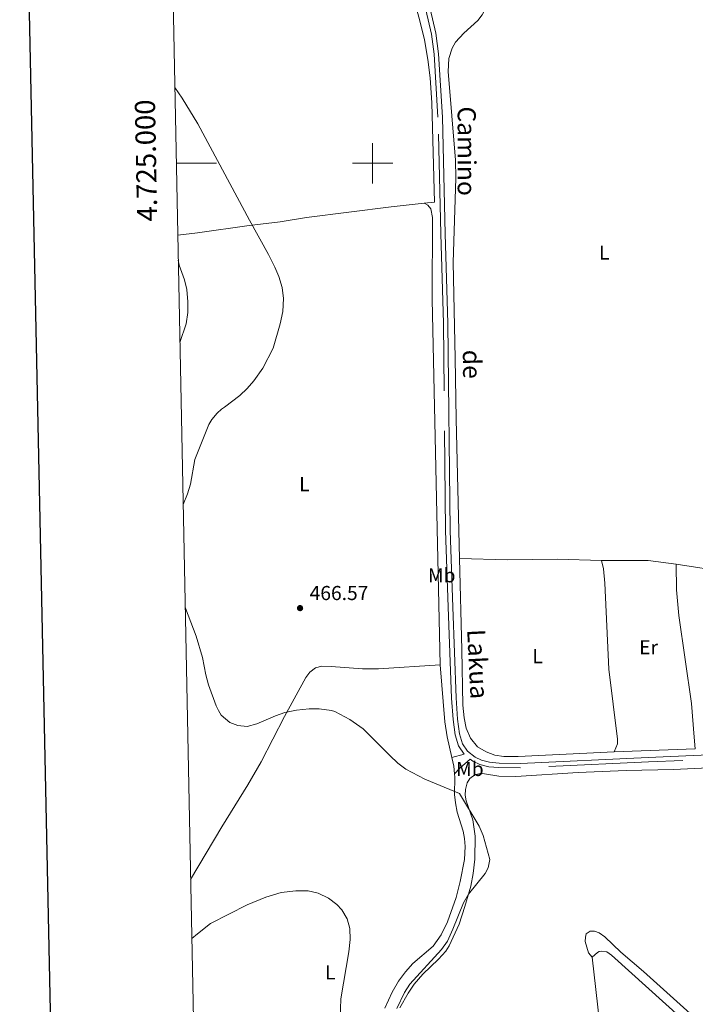
# Model space of a CAD drawing. Units: metres. Extents: x 637512 to 642026, y 722671 to 725731.
# Drawn here: x 638325 to 638660, y 724583 to 725071 of the extents above; entities that cross this region are included whole.
import ezdxf
from ezdxf.enums import TextEntityAlignment as Align

# ---------------------------------------------------------------- set-up
doc = ezdxf.new("R2010")
doc.units = ezdxf.units.M
doc.header["$MEASUREMENT"] = 0
doc.linetypes.add('DGN Style 3', pattern=[69.30189511926604, 49.5013536566186, -19.80054146264744])
for name, color, linetype, lineweight in [('Carátula', 7, 'Continuous', 5), ('Elementos auxiliares', 7, 'Continuous', 5), ('Entidades rústicas y varios', 7, 'Continuous', 5), ('Relieve y altimetría', 7, 'Continuous', 5), ('Textos de rotulación', 7, 'Continuous', 5), ('Viales y ferrocarril', 7, 'Continuous', 5)]:
    doc.layers.add(name, color=color, linetype=linetype, lineweight=lineweight)
doc.styles.add('Style-arial', font='arial.shx', dxfattribs={"bigfont": 'arialbig.shx'})
doc.styles.add('Style-Arial Narrow', font='txt')
doc.styles.add('Style-Helvetica-Narrow-Oblique', font='txt')

# ---------------------------------------------------------------- blocks, each defined once
blk = doc.blocks.new('5PATER')
at = {"layer": 'Relieve y altimetría', "linetype": 'Continuous', "lineweight": 5}
h = blk.add_hatch(color=250, dxfattribs=at)
edge = h.paths.add_edge_path()
edge.add_ellipse((0, 0), major_axis=(-1.095731442945027, -1.110710700472634), ratio=0.9994222409660319, start_angle=0, end_angle=360)

msp = doc.modelspace()

# ---------------------------------------------------------------- linework, layer by layer
at = {"layer": 'Carátula', "color": 7, "linetype": 'Continuous', "lineweight": 5}
for p, q in [((638500, 724990), (638500, 725010)), ((638402.54, 725000), (638422.54, 725000)), ((638490, 725000), (638510, 725000))]:
    msp.add_line(p, q, dxfattribs=at)
at = {"layer": 'Carátula', "color": 7, "linetype": 'Continuous', "lineweight": 25, "flags": 128}
msp.add_lwpolyline([(638321.69, 725444.51), (638372.5900000001, 723030.06), (641926.78, 723104.99), (641875.96, 725516.45), (638321.69, 725444.51)], dxfattribs=at)
at = {"layer": 'Carátula', "color": 7, "linetype": 'Continuous', "lineweight": 5}
msp.add_3dface([(637572.19, 722671.29), (642026.27, 722761.4299999999), (641966.1799999999, 725730.8400000001), (637512.0900000001, 725640.69)], dxfattribs=at)
at = {"layer": 'Elementos auxiliares', "color": 250, "linetype": 'Continuous', "lineweight": 5}
msp.add_3dface([(638394.6300000001, 725396.1799999999), (641809.3300000001, 725465.3200000001), (641856.6699999999, 723151.8800000001), (638440.8300000001, 723082.75)], dxfattribs=at)
at = {"layer": 'Entidades rústicas y varios', "color": 92, "linetype": 'Continuous', "lineweight": 5}
msp.add_line((638619.9099999999, 724707.95, 466.42), (638660.1499999999, 724709.3500000001, 466.79), dxfattribs=at)
at = {"layer": 'Entidades rústicas y varios', "color": 92, "linetype": 'Continuous', "lineweight": 5, "extrusion": (0.007397317867133374, 0.1025676292544635, 0.9946985277547623), "elevation": 79530.21550210007, "flags": 128}
msp.add_lwpolyline([(-584820.8546133083, -764739.3958190978), (-584843.8428376708, -764740.9517241931), (-584857.9480861963, -764740.2710157139)], dxfattribs=at)
at = {"layer": 'Entidades rústicas y varios', "color": 92, "linetype": 'Continuous', "lineweight": 5, "extrusion": (0.08523017712809505, -0.01515203148943913, 0.9962460704306224), "elevation": 43906.30315207121, "flags": 128}
msp.add_lwpolyline([(825283.1220924526, -499910.1063442754), (825279.0107782118, -499911.8391152392), (825275.3556445995, -499912.8787778174)], dxfattribs=at)
at = {"layer": 'Entidades rústicas y varios', "color": 92, "linetype": 'Continuous', "lineweight": 5}
for points in [[(638511.97, 725302.6100000001, 460.49), (638514.53, 725298.94, 460.53), (638515.1100000001, 725296.95, 460.58), (638515.1300000001, 725292.24, 460.64), (638509.6100000001, 725241.3800000001, 461.2), (638507.0700000001, 725211.1699999999, 461.64), (638502.25, 725168.6300000001, 462.53), (638502.23, 725153.3600000001, 463.04), (638502.81, 725141.3200000001, 463.46), (638503.75, 725133.8, 463.59), (638506.5700000001, 725123.98, 464.43), (638518.97, 725086.8900000001, 465.96), (638523.27, 725071.3600000001, 466.47), (638525.75, 725061.2, 466.54), (638527.4299999999, 725051.4199999999, 466.6), (638528.51, 725042.3, 466.69), (638529.3700000001, 725029.99, 466.82), (638530.73, 724980.75, 466.82), (638525.53, 724980.19, 466.86)], [(638606.05, 725146.47, 467.96), (638600.47, 725143.2, 468.05), (638597.71, 725140.3900000001, 468.14), (638595.51, 725136.45, 468.18), (638588.75, 725118.0900000001, 468.14), (638585.6699999999, 725111.6699999999, 468.18), (638584.29, 725110.1499999999, 468.21), (638576.29, 725105.7, 468.05), (638572.71, 725102.6499999999, 467.9), (638568.6100000001, 725097.9099999999, 467.87), (638561.81, 725087.6599999999, 467.87), (638554.4099999999, 725073.5900000001, 467.85), (638552.29, 725070.75, 467.83), (638545.29, 725064.5, 467.74), (638541.19, 725060.0800000001, 467.79), (638539.51, 725057.0900000001, 467.79), (638537.8300000001, 725051.97, 467.81), (638537.53, 725045.56, 467.9), (638541.1300000001, 725001.55, 468.18), (638541.21, 724992.52, 468.18), (638539.9099999999, 724950.75, 468.32), (638541.01, 724903.23, 468.07), (638541.3899999999, 724873.01, 467.74), (638543.05, 724803.8500000001, 467.67)], [(638525.53, 724980.19, 466.86), (638509.1300000001, 724978.4199999999, 467), (638467.1300000001, 724973.03, 466.14), (638454.05, 724970.97, 465.83), (638438.69, 724969.06, 464.63), (638413.0700000001, 724965.48, 461.37), (638403.25, 724964.3400000001, 460.21)], [(638525.53, 724980.19, 466.86), (638527.4299999999, 724979.1100000001, 466.91), (638528.8300000001, 724977.3, 467), (638529.6300000001, 724973, 466.86), (638529.55, 724932.3300000001, 467), (638531.8700000001, 724826.1000000001, 467.57), (638533.4299999999, 724750.99, 466.73)], [(638543.05, 724803.8500000001, 467.67), (638544.27, 724758.45, 467.25), (638544.77, 724731.04, 466.7), (638545.3500000001, 724724.73, 466.63), (638546.47, 724719.5900000001, 466.54), (638548.6499999999, 724714.6100000001, 466.39), (638552.03, 724710.3999999999, 466.26), (638556.29, 724707.81, 466.19), (638560.6100000001, 724706.24, 466.19), (638565.1100000001, 724705.51, 466.19), (638572.19, 724705.51, 466.23), (638619.9099999999, 724707.95, 466.42)], [(638543.05, 724803.8500000001, 467.67), (638566.71, 724803.1100000001, 467.67), (638591.6100000001, 724803.45, 467.5), (638613.6300000001, 724802.8999999999, 467.35)], [(638613.6300000001, 724802.8999999999, 467.35), (638614.6499999999, 724798.6699999999, 467.75), (638615.23, 724791.51, 467.8), (638617.23, 724748.8500000001, 467.11), (638621.51, 724714.1799999999, 466.84), (638621.47, 724711.8200000001, 466.75), (638619.9099999999, 724707.95, 466.42)], [(638660.1499999999, 724709.3500000001, 466.79), (638659.5900000001, 724715.1300000001, 467.14), (638658.19, 724731.8700000001, 467.16), (638651.9099999999, 724775.49, 467.38), (638650.8500000001, 724788.21, 467.41), (638650.69, 724801.1000000001, 467.26)], [(638650.69, 724801.1000000001, 467.26), (638676.23, 724797.0700000001, 467.34), (638688.45, 724796.01, 467.28), (638701.69, 724795.8900000001, 467.14), (638709.9099999999, 724796.29, 467.12), (638710.8500000001, 724796.6100000001, 467.12), (638713.23, 724798.49, 467.14)], [(638533.4299999999, 724750.99, 466.73), (638502.8500000001, 724749.1000000001, 466.55), (638494.95, 724749.1100000001, 466.44), (638479.3700000001, 724750.31, 466.18), (638474.75, 724750.3500000001, 466.11), (638471.5900000001, 724749.55, 466), (638468.77, 724747.49, 465.84), (638466.9099999999, 724744.8, 465.69), (638456.25, 724725.3700000001, 464.91), (638444.6699999999, 724702.97, 464.65), (638438.0700000001, 724691.54, 464.34), (638425.1499999999, 724670.7, 463.69), (638409.6499999999, 724644.5900000001, 462.6)], [(638533.4299999999, 724750.99, 466.73), (638535.81, 724722.77, 466.33), (638537.05, 724715.26, 466.33), (638539.29, 724705.0900000001, 465.99)], [(638513.47, 724580.9099999999, 465.24), (638517.6100000001, 724588.1499999999, 465.55), (638520.6699999999, 724592.6300000001, 465.77), (638524.95, 724597.51, 465.99), (638532.6699999999, 724604.95, 466.3), (638536.27, 724608.9099999999, 466.24), (638537.99, 724611.5700000001, 466.17), (638542.9299999999, 724622.3400000001, 465.7), (638545.8300000001, 724631.19, 465.24), (638548.6699999999, 724641.27, 464.84), (638549.95, 724647.5700000001, 464.8), (638550.79, 724654.6499999999, 464.8), (638550.9099999999, 724666.0700000001, 464.75), (638549.69, 724674.1699999999, 464.82), (638546.3700000001, 724683.54, 465.13), (638545.97, 724686.44, 465.35), (638546.0700000001, 724689.1599999999, 465.51), (638546.9099999999, 724692.5, 465.64), (638548.29, 724694.6000000001, 465.77), (638550.79, 724696.52, 465.84), (638553.3700000001, 724697.0900000001, 465.97), (638555.53, 724697.04, 465.97), (638562.69, 724695.79, 466.02), (638571.0700000001, 724695.5900000001, 465.99), (638602.05, 724697.5700000001, 465.95), (638625.8700000001, 724698.6100000001, 466.28), (638649.29, 724699.1699999999, 466.57), (638701.31, 724701.5900000001, 466.95)], [(638540.6499999999, 724696.96, 465.75), (638540.81, 724695.3200000001, 465.71), (638540.5700000001, 724686.7, 464.87), (638541.05, 724682.52, 464.47), (638541.97, 724678.02, 464.12), (638544.9299999999, 724668.5, 463.78), (638545.5700000001, 724664.9099999999, 463.65), (638545.8500000001, 724660.8400000001, 463.47), (638545.5900000001, 724654.52, 463.41), (638543.51, 724643.49, 463.23), (638541.4299999999, 724635.5900000001, 463.23), (638537.1699999999, 724623.5800000001, 463.43), (638534.01, 724617.02, 463.72), (638530.03, 724611.3900000001, 463.85), (638519.97, 724602.79, 463.85), (638516.3500000001, 724598.69, 463.83), (638512.79, 724594.03, 463.58), (638509.69, 724588.69, 463.38), (638506.1300000001, 724580.69, 463.25)], [(638608.9299999999, 724605.9199999999, 466.32), (638607.21, 724608.1100000001, 466.41), (638605.51, 724613.76, 466.45), (638605.5900000001, 724615.8999999999, 466.43), (638606.05, 724617.5700000001, 466.32), (638607.8899999999, 724618.8700000001, 466.17), (638610.1100000001, 724618.9299999999, 466.19), (638612.45, 724618.03, 466.19), (638615.1699999999, 724616.0700000001, 466.19), (638623.23, 724608.47, 466.68), (638634.47, 724598.9199999999, 466.99), (638694.21, 724545.1699999999, 467.1), (638706.27, 724535.4199999999, 467.12), (638728.71, 724515.1799999999, 467.18), (638744.29, 724502.1000000001, 466.99), (638753.29, 724493.96, 467.01), (638756.47, 724491.99, 466.96), (638762.55, 724489.2, 466.9), (638763.9299999999, 724488.04, 466.89)], [(638786.1300000001, 724368.6499999999, 466.52), (638779.29, 724397.71, 466.59), (638777.0900000001, 724408.76, 466.7), (638775.8500000001, 724416.8600000001, 466.79), (638774.6300000001, 724431.71, 466.79), (638773.49, 724453.22, 466.56), (638772.95, 724458.97, 466.56), (638772.1300000001, 724463.1699999999, 466.56), (638770.1699999999, 724467.1599999999, 466.52), (638765.4099999999, 724473.8400000001, 466.54), (638757.05, 724483.1300000001, 466.54), (638747.79, 724491.8, 466.61), (638716.0700000001, 724519.3600000001, 466.7), (638704.49, 724530.3200000001, 466.87), (638679.21, 724552.22, 467.21), (638618.55, 724606.96, 466.68), (638616.23, 724608.6100000001, 466.52), (638613.8300000001, 724609.04, 466.34), (638612.49, 724608.8, 466.32), (638611.6100000001, 724608.3200000001, 466.32), (638608.9299999999, 724605.9199999999, 466.32)], [(638636.49, 724348.19, 465.32), (638636.55, 724355.6200000001, 465.28), (638635.29, 724373.6000000001, 465.32), (638630.4299999999, 724411.73, 465.56), (638624.47, 724466.6000000001, 465.92), (638620.53, 724500.72, 466.38), (638618.29, 724524.3400000001, 466.63), (638608.9299999999, 724605.9199999999, 466.32)]]:
    msp.add_polyline3d(points, dxfattribs=at)
at = {"layer": 'Relieve y altimetría', "color": 30, "linetype": 'Continuous', "lineweight": 5, "flags": 128}
for points, elevation in [([(638401.79, 725037.54), (638405.3899999999, 725032.27), (638413.23, 725019.47), (638438.8899999999, 724971.6699999999), (638448.31, 724954.77), (638451.49, 724948.3800000001), (638453.3899999999, 724943.75), (638455.03, 724938.24), (638455.79, 724932.8700000001), (638455.3899999999, 724926.3800000001), (638454.1499999999, 724920.3300000001), (638450.6499999999, 724908.1300000001), (638445.4299999999, 724898.21), (638441.01, 724891.9299999999), (638437.73, 724888.1300000001), (638434.03, 724884.77), (638426.49, 724878.95), (638424.9299999999, 724877.95), (638422.8500000001, 724876.01), (638420.19, 724872.8700000001), (638418.71, 724870.27), (638411.69, 724852.97), (638409.6699999999, 724840.6799999999), (638408.1300000001, 724835.9199999999), (638405.9299999999, 724830.6300000001)], 465), ([(638403.51, 724951.9299999999), (638403.95, 724949.4199999999), (638406.5900000001, 724942.1300000001), (638407.8300000001, 724937.29), (638408.25, 724931.24), (638408.19, 724925.8900000001), (638407.3700000001, 724920.23), (638404.31, 724910.97)], 460), ([(638406.95, 724779.8400000001), (638407.0900000001, 724779.1400000001), (638412.4299999999, 724765.3400000001), (638415.55, 724754.75), (638417.1699999999, 724746.02), (638418.53, 724741.21), (638422.25, 724730.69), (638423.45, 724728.3600000001), (638424.8899999999, 724726.1599999999), (638429.05, 724722.46), (638433.0700000001, 724720.9199999999), (638437.73, 724720.3800000001), (638442.47, 724721.73), (638451.75, 724725.6699999999), (638456.49, 724727.3600000001), (638462.1699999999, 724728.6400000001), (638468.47, 724729.29), (638473.47, 724729.29), (638479.55, 724728.4199999999), (638481.19, 724727.8800000001), (638488.6100000001, 724724.01), (638495.3300000001, 724719.29), (638508.45, 724706.03), (638512.55, 724702.28), (638516.53, 724699.24), (638525.8700000001, 724694.3400000001), (638543.1699999999, 724687.1300000001), (638552.79, 724671.03), (638554.81, 724666.44), (638558.19, 724654.5), (638557.3700000001, 724650.28), (638555.8500000001, 724647.4299999999), (638547.53, 724637.24), (638545.05, 724632.8999999999), (638539.8300000001, 724619.8300000001), (638537.1100000001, 724613.8600000001), (638534.19, 724609.78), (638518.49, 724592.5700000001), (638515.81, 724588.3800000001), (638512.0700000001, 724580.47)], 465), ([(638410.23, 724615.26), (638413.01, 724617.6100000001), (638419.5900000001, 724622.6100000001), (638437.73, 724631.8999999999), (638446.9099999999, 724635.8200000001), (638454.6499999999, 724638.1400000001), (638461.8899999999, 724638.95), (638468.03, 724638.8300000001), (638472.8899999999, 724637.6799999999), (638478.0700000001, 724635.21), (638482.27, 724632.1200000001), (638484.69, 724629.45), (638487.31, 724625), (638488.6699999999, 724620.1799999999), (638488.9099999999, 724614.7), (638488.1499999999, 724608.6499999999), (638484.21, 724585.28), (638483.45, 724560.45)], 460)]:
    msp.add_lwpolyline(points, dxfattribs=dict(at, elevation=elevation))
at = {"layer": 'Viales y ferrocarril', "color": 250, "linetype": 'Continuous', "lineweight": 5, "extrusion": (0.08342488917179763, -0.1543127046710948, 0.9844937161017152), "elevation": -58101.23705830819, "flags": 128}
msp.add_lwpolyline([(906355.2410273966, 328731.6318415228), (906358.8868946242, 328732.8859755498), (906365.587021973, 328734.3681339455)], dxfattribs=at)
at = {"layer": 'Viales y ferrocarril', "color": 250, "linetype": 'DGN Style 3', "lineweight": 5}
for points in [[(638539.29, 724705.0900000001, 465.99), (638545.45, 724706.75, 466.29), (638542.6300000001, 724710.8700000001, 466.24), (638540.99, 724716.3300000001, 466.29), (638539.9299999999, 724723.8500000001, 466.47), (638539.21, 724734.5800000001, 466.82), (638537.49, 724779.6400000001, 467.57), (638536.21, 724817.6799999999, 467.74), (638535.1100000001, 724920.5700000001, 467.86), (638533.8300000001, 724964.9299999999, 467.22), (638532.4299999999, 725022.77, 467.09), (638530.47, 725054.05, 467.04), (638529.21, 725064.0900000001, 467), (638525.29, 725081.2, 466.69)], [(638723.25, 724706.71, 467.66), (638636.8500000001, 724702.8600000001, 466.47), (638573.3500000001, 724699.9099999999, 466.28), (638562.6100000001, 724700.0800000001, 466.24), (638557.6300000001, 724700.47, 466.24), (638553.19, 724701.6699999999, 466.2), (638549.6699999999, 724703.28, 466.2), (638548.47, 724704.25, 466.23)]]:
    msp.add_polyline3d(points, dxfattribs=at)
at = {"layer": 'Viales y ferrocarril', "color": 250, "linetype": 'Continuous', "lineweight": 5}
msp.add_polyline3d([(638723.1499999999, 724708.95, 467.66), (638636.75, 724705.1000000001, 466.47), (638573.31, 724702.1499999999, 466.28), (638562.73, 724702.3200000001, 466.24), (638558.01, 724702.69, 466.24), (638553.95, 724703.79, 466.2), (638550.8700000001, 724705.2, 466.2), (638547.1100000001, 724708.28, 466.29), (638544.6699999999, 724711.8500000001, 466.24), (638543.19, 724716.81, 466.29), (638542.1499999999, 724724.0800000001, 466.47), (638541.45, 724734.7, 466.82), (638539.73, 724779.72, 467.57), (638538.45, 724817.73, 467.74), (638537.3500000001, 724920.6100000001, 467.86), (638536.0700000001, 724964.99, 467.22), (638534.6699999999, 725022.8700000001, 467.09), (638532.69, 725054.26, 467.04), (638531.4099999999, 725064.48, 467), (638527.45, 725081.81, 466.69)], dxfattribs=at)

# ---------------------------------------------------------------- block references
at = {"layer": 'Relieve y altimetría', "color": 250, "linetype": 'Continuous', "lineweight": 5}
msp.add_blockref('5PATER', (638463.97, 724779.2, 466.57), dxfattribs=at)

# ---------------------------------------------------------------- texts
at = {"layer": 'Carátula', "color": 7, "linetype": 'Continuous', "lineweight": 5, "style": 'Style-arial'}
msp.add_text('4.725.000', height=10.00002, rotation=91.1440644946523, dxfattribs=at).set_placement((638392.5124458491, 725001.4220722846), align=Align.CENTER)
at = {"layer": 'Entidades rústicas y varios', "color": 92, "linetype": 'Continuous', "lineweight": 5, "style": 'Style-Arial Narrow'}
for s, p in [('L', (638614.9231652175, 724955.63001, 468.22)), ('L', (638466.1131652175, 724840.72001, 466.16)), ('Mb', (638534.284875968, 724795.5100100001, 467.42)), ('Er', (638636.9608486048, 724759.7700100001, 467.24)), ('L', (638581.8531652174, 724755.37001, 467.19)), ('Mb', (638548.254875968, 724699.38001, 465.98)), ('L', (638478.9731652173, 724598.44001, 459.48))]:
    msp.add_text(s, height=7.000020000000001, dxfattribs=at).set_placement(p, align=Align.MIDDLE_CENTER)
at = {"layer": 'Textos de rotulación', "color": 250, "linetype": 'Continuous', "lineweight": 5, "style": 'Style-Helvetica-Narrow-Oblique'}
for s, height, rotation, p in [('Camino', 8.999507999999999, 270, (638542.21, 725005.9760489825, 466.82)), ('de', 8.999507999999999, 270.7035035049616, (638544.831348748, 724900.1650071458, 467.86)), ('Lakua', 8.99964, 272.7983383894303, (638547.7546171416, 724751.2286225597, 467.25))]:
    msp.add_text(s, height=height, rotation=rotation, dxfattribs=at).set_placement(p, align=Align.CENTER)
at = {"layer": 'Textos de rotulación', "color": 250, "linetype": 'Continuous', "lineweight": 5, "style": 'Style-arial'}
msp.add_text('466.57', height=7.000020000000001, dxfattribs=at).set_placement((638468.73, 724783.2, 466.57))

# ---------------------------------------------------------------- meshes
at = {"layer": 'Viales y ferrocarril', "color": 20, "linetype": 'Continuous', "lineweight": 5}
mesh = msp.add_polyface(dxfattribs=at)
corners = [(639387.49, 724546.0800000001, 448.5600000000037), (639363.4099999997, 724505.9500000002, 448.2700000000003), (639332.0700000001, 724452.5800000001, 447.9900000000059), (639318.8899999999, 724429.2700000003, 447.8100000000089), (639296.2099999997, 724392.3900000001, 447.4700000000033), (639288.29, 724381.0800000001, 447.2500000000055), (639277.2499999998, 724367.2, 446.7900000000008), (639272.81, 724361.6300000001, 446.6100000000054), (639222.6699999999, 724304.23, 444.1200000000079), (639208.8300000001, 724288.1600000001, 443.6299999999951), (639194.1100000001, 724271.0700000001, 443.110000000007), (639162.29, 724234.5700000001, 442.2200000000031), (639148.5899999999, 724217.8900000004, 441.8999999999959), (639131.4499999997, 724197.8999999999, 441.3599999999974), (639124.4499999997, 724189.0500000003, 441.4200000000005), (639115.9099999999, 724175.9200000002, 441.3800000000014), (639111.77, 724169.24, 441.2200000000029), (639085.49, 724136.6699999999, 440.8700000000032), (639076.1100000001, 724128.8800000001, 441.0300000000117), (639057.3299999998, 724112.3400000003, 441.5299999999943), (639044.2499999998, 724101.6200000001, 441.8300000000056), (639042.47, 724100.3200000001, 441.87000000001), (639040.25, 724098.6900000002, 441.9300000000075), (639031.4699999997, 724092.2600000002, 442.1499999999954), (639021.3700000001, 724085.4900000002, 442.4299999999988), (639021.01, 724085.2800000003, 442.7699999999966), (639014.9299999999, 724081.79, 442.6700000000042), (639009.51, 724078.6700000002, 442.6500000000025), (638999.1300000001, 724073.2000000002, 442.7099999999975), (638989.29, 724068.78, 442.7600000000015), (638981.1499999999, 724065.6600000001, 442.840000000007), (638969.71, 724061.95, 442.9900000000017), (638947.9700000002, 724056.2300000002, 443.1000000000161), (638938.05, 724054.1400000004, 443.0700000000076), (638924.03, 724051.9400000002, 442.9700000000108), (638874.0900000001, 724046.0800000003, 442.430000000008), (638863.71, 724044.4700000002, 442.3000000000106), (638851.49, 724042.06, 441.5700000000109), (638840.53, 724039.9000000001, 441.3200000000016), (638822.05, 724035.7, 440.8600000000174), (638802.6699999999, 724030.3200000001, 439.8800000000089), (638784.75, 724024.8500000003, 439.0899999999993), (638771.6699999999, 724020.4500000002, 438.8500000000107), (638749.69, 724011.47, 438.510000000007), (638733.97, 724003.5100000002, 438.2000000000157), (638727.99, 724000.1699999999, 438.1400000000071), (638721.5900000001, 723996.1000000003, 438.0000000000072), (638710.47, 723988.3300000001, 437.7100000000049), (638699.9099999999, 723979.8000000003, 437.3800000000091), (638689.9900000002, 723970.5500000003, 437.0200000000116), (638683.73, 723964.0000000002, 436.7600000000014), (638675.47, 723954.6200000001, 436.3100000000036), (638669.4299999999, 723947.01, 435.9600000000065), (638660.97, 723934.8300000003, 435.5100000000066), (638654.03, 723923.4600000002, 435.2100000000098), (638648.5699999998, 723912.7200000002, 434.8299999999966), (638643.6699999999, 723901.7100000002, 434.4300000000122), (638640.3700000001, 723893.3, 434.1100000000106), (638636.6300000001, 723882.0800000001, 433.8600000000031), (638631.9299999997, 723864.9800000002, 433.6299999999965), (638626.1700000002, 723837.6300000001, 433.420000000015), (638611.3700000001, 723758.1900000002, 432.9399999999977), (638608.8099999998, 723744.5200000003, 432.8599999999938), (638593.4100000001, 723663.4200000002, 432.5000000000122), (638588.8299999998, 723644.8200000003, 432.2399999999994), (638583.5299999998, 723629.1100000001, 432.0400000000009), (638578.7900000003, 723617.7000000002, 431.7800000000174), (638573.05, 723606.9400000002, 431.6600000000008), (638562.6499999999, 723591.6400000004, 431.2200000000171), (638542.97, 723569.4600000002, 430.5400000000006), (638536.23, 723563.3200000003, 430.430000000005), (638519.0899999999, 723553.44, 429.7599999999983), (638513.6699999999, 723550.3400000001, 429.630000000006), (638506.0899999999, 723546.6599999999, 429.33), (638498.3700000001, 723543.27, 429.0700000000028), (638487.8299999998, 723539.26, 428.7999999999939), (638485.2899999998, 723546.7900000003, 428.6499999999912), (638490.3500000001, 723548.8600000001, 428.7400000000043), (638496.75, 723551.9600000002, 428.8700000000027), (638513.69, 723561.9300000002, 429.3500000000063), (638520.0700000001, 723566.2, 429.4100000000057), (638530.55, 723574, 429.6700000000046), (638537.3700000001, 723579.9800000002, 430.0000000000078), (638546.4299999999, 723589.26, 430.3000000000047), (638552.1499999999, 723595.6000000001, 430.5100000000091), (638558.8899999999, 723603.9400000002, 430.7500000000095), (638563.0099999998, 723609.79, 430.9000000000072), (638568.6100000001, 723618.94, 431.1300000000078), (638575.71, 723633.2000000002, 431.460000000012), (638579.97, 723643.7100000002, 431.6899999999978), (638584.0700000001, 723656.46, 431.9700000000079), (638587.95, 723673.6700000002, 432.200000000004), (638592.45, 723695.1300000004, 432.4300000000044), (638595.53, 723712.4400000002, 432.5600000000001), (638599.79, 723736.4199999999, 432.7400000000031), (638602.3699999999, 723750.21, 432.8600000000075), (638606.45, 723772.04, 433.0400000000153), (638608.6300000001, 723783.73, 433.140000000002), (638620.6100000001, 723847.78, 433.6700000000105), (638623.03, 723858.6000000003, 433.8000000000059), (638624.8300000001, 723866.56, 433.8900000000064), (638628.9299999999, 723881.8700000003, 434.2600000000091), (638633.9299999999, 723896.51, 434.6900000000115), (638639.77, 723910.5300000003, 435.1199999999997), (638643.9099999999, 723919.1100000003, 435.4600000000013), (638652.1699999999, 723934.2399999998, 435.8900000000065), (638656.69, 723941.29, 436.0900000000037), (638665.6899999997, 723954.1700000002, 436.5799999999962), (638670.27, 723959.8500000001, 436.7800000000109), (638679.01, 723969.4800000002, 437.2500000000092), (638690.0700000001, 723980.54, 437.7200000000023), (638698.9099999999, 723988.2600000002, 438.0300000000027), (638708.19, 723995.46, 438.3100000000125), (638719.6100000001, 724003.2500000002, 438.5400000000081), (638732.4299999999, 724010.8400000001, 438.74000000001), (638745.73, 724017.5600000003, 438.8999999999991), (638759.4299999999, 724023.3800000001, 439.0400000000026), (638768.69, 724026.73, 439.0300000000124), (638772.29, 724028.04, 439.02000000001), (638774.75, 724028.8700000001, 439.0800000000121), (638784.7899999998, 724032.2700000003, 439.3599999999986), (638802.6100000001, 724037.7, 440.0499999999954), (638837.73, 724046.6000000003, 441.1300000000093), (638854.81, 724050.25, 441.6600000000062), (638886.77, 724055.0300000003, 442.2200000000066), (638911.6500000001, 724057.6400000004, 442.6800000000026), (638934.19, 724060.6499999999, 442.7400000000034), (638951.29, 724064.3300000001, 442.72000000001), (638963.5300000003, 724067.5400000003, 442.6300000000077), (638975.4299999997, 724071.1300000001, 442.5500000000053), (638986.5099999998, 724075.4100000001, 442.3299999999971), (638999.4099999997, 724081.3800000004, 442.159999999995), (639011.3700000001, 724087.96, 441.9200000000012), (639021.9299999999, 724094.4600000002, 441.7899999999994), (639032.81, 724102.1499999999, 441.6600000000084), (639038.6500000001, 724106.5600000003, 441.5300000000116), (639040.8499999999, 724108.22, 441.4799999999964), (639045.05, 724111.3999999999, 441.3800000000043), (639058.4100000001, 724122.5800000003, 441.2600000000133), (639068.8899999999, 724132.27, 441.1500000000008), (639077.0099999998, 724140.44, 441.0200000000033), (639080.03, 724144.3100000003, 441.0200000000032), (639085.4299999999, 724152.1600000001, 441.0399999999985), (639093.6699999999, 724168.8999999999, 441.2600000000081), (639096.6100000001, 724173.96, 441.2600000000015), (639100.3499999999, 724179.06, 441.2800000000026), (639106.55, 724184.6800000002, 441.4099999999991), (639111.6699999997, 724188.97, 441.470000000003), (639118.3300000001, 724194.52, 441.4800000000044), (639130.6300000001, 724205.8200000001, 441.4399999999978), (639171.1499999999, 724252.5500000003, 442.5099999999999), (639208.8300000001, 724296.6699999999, 443.5900000000046), (639218.95, 724307.7700000003, 444.0100000000121), (639219.47, 724308.3900000004, 444.2100000000081), (639229.97, 724320.44, 444.6900000000034), (639241.8700000001, 724334.06, 445.3800000000049), (639252.73, 724346.8000000003, 445.9100000000078), (639265.4099999999, 724361.49, 446.5800000000052), (639276.5900000001, 724374.6300000001, 446.9300000000088), (639279.3500000001, 724378.0000000002, 447.0700000000013), (639283.75, 724383.6599999999, 447.1300000000108), (639286.6300000001, 724387.5600000003, 447.2000000000053), (639289.9899999998, 724392.1499999999, 447.3099999999976), (639293.3500000001, 724397.25, 447.4900000000079), (639300.1499999999, 724408.44, 447.6200000000106), (639300.99, 724409.9199999999, 447.6000000000063), (639305.1100000001, 724417.1300000004, 447.640000000004), (639345.8899999999, 724487.3000000003, 448.1000000000033), (639348.3700000001, 724491.56, 448.2300000000052), (639354.9299999999, 724502.8600000003, 448.180000000003), (639364.8899999999, 724520.01, 448.2800000000051), (639417.51, 724608.1500000001, 448.9900000000052), (639459.8899999999, 724680.5, 450.410000000001), (639492.6100000001, 724736.7500000002, 451.8500000000088), (639537.97, 724814.51, 453.0700000000069), (639555.8700000001, 724846.3400000003, 453.3400000000021), (639570.6300000001, 724876.19, 453.4500000000131), (639576.0900000001, 724888.6300000001, 453.5100000000004), (639591.95, 724928.3200000003, 453.6500000000057), (639603.27, 724959.1400000001, 453.5100000000031), (639610.6699999999, 724978.3400000001, 453.4899999999998), (639646.3500000001, 725077.1900000002, 452.6699999999963), (639652.97, 725096.77, 452.4300000000065), (639660.0499999998, 725122.5, 452.0499999999963), (639662.9299999999, 725135.0899999999, 451.8100000000105), (639664.8099999998, 725146.0900000001, 451.629999999999), (639666.73, 725160.4500000002, 451.4300000000026), (639668.25, 725177.5900000003, 451.1400000000064), (639669.1300000001, 725190.49, 450.9200000000108), (639669.79, 725211.69, 450.5400000000103), (639670.6300000001, 725263.4600000002, 449.3799999999931), (639670.81, 725274.0200000003, 449.1400000000025), (639672.6499999999, 725356.1300000004, 447.8600000000053), (639673.69, 725417.76, 447.5200000000014), (639673.77, 725422.0900000003, 447.5200000000041), (639680.01, 725422.2200000002, 447.5100000000081), (639679.9299999999, 725417.6500000001, 447.5199999999954), (639678.51, 725340.0800000001, 448.1300000000031), (639678.19, 725325.7300000002, 448.3700000000017), (639676.99, 725270.3600000001, 449.3100000000074), (639676.81, 725262.5199999998, 449.4400000000065), (639676.6499999999, 725234.5300000003, 450.0300000000005), (639675.23, 725181.8200000003, 451.2000000000073), (639674.6499999999, 725171.3900000004, 451.5300000000013), (639673.49, 725158.96, 451.8400000000083), (639669.8899999999, 725135.2500000002, 452.1500000000068), (639668.8899999999, 725130.8000000003, 452.209999999999), (639667.55, 725124.77, 452.300000000007), (639665.49, 725115.6000000001, 452.4400000000089), (639662.7099999997, 725105.4099999999, 452.5499999999977), (639651.9299999999, 725072.3900000004, 452.8200000000121), (639609.27, 724957.1499999999, 453.5300000000052), (639605.6300000001, 724947.54, 453.550000000004), (639597.75, 724926.1300000004, 453.6500000000075), (639585.9299999999, 724896.3400000003, 453.5800000000054), (639576.27, 724873.6000000003, 453.450000000006), (639561.3500000001, 724843.4299999999, 453.3400000000015), (639534.2099999997, 724795.6100000003, 452.9200000000058), (639524.0700000001, 724778.27, 452.6200000000074), (639521.1100000001, 724773.19, 452.5300000000077), (639422.8499999999, 724604.99, 448.9899999999917)]
mesh.append_faces([[corners[k] for k in face] for face in [(196, 194, 195), (77, 75, 76)]], dxfattribs={"vtx0": -1, "color": 20})
mesh.append_faces([[corners[k] for k in face] for face in [(177, 215, 176), (215, 177, 214), (176, 215, 175), (175, 216, 174), (174, 219, 173), (173, 219, 172), (172, 220, 171), (171, 0, 170), (170, 1, 169), (169, 1, 168), (168, 1, 167), (167, 2, 166), (166, 3, 165), (165, 4, 164), (164, 4, 163), (163, 4, 162), (162, 4, 161), (161, 5, 160), (160, 5, 159), (159, 6, 158), (158, 6, 157), (157, 7, 156), (156, 7, 155), (155, 8, 154), (154, 8, 153), (153, 8, 152), (152, 8, 151), (151, 10, 150), (150, 11, 149), (149, 13, 148), (148, 14, 147), (147, 15, 146), (146, 15, 145), (143, 16, 142), (145, 16, 144), (142, 17, 141), (17, 142, 16), (141, 17, 140), (140, 18, 139), (139, 18, 138), (138, 19, 137), (137, 20, 136), (136, 20, 135), (135, 22, 134), (134, 23, 133), (133, 25, 132), (132, 27, 131), (131, 28, 130), (130, 30, 129), (129, 31, 128), (128, 31, 127), (127, 32, 126), (126, 34, 125), (125, 34, 124), (124, 35, 123), (123, 37, 122), (122, 39, 121), (121, 40, 120), (120, 41, 119), (119, 42, 118), (118, 42, 117), (117, 42, 116), (116, 43, 115), (115, 43, 114), (114, 45, 113), (113, 46, 112), (112, 47, 111), (111, 48, 110), (110, 49, 109), (109, 50, 108), (108, 51, 107), (107, 52, 106), (106, 53, 105), (105, 54, 104), (213, 178, 212), (180, 211, 179), (211, 180, 210), (210, 182, 209), (209, 183, 208), (208, 183, 207), (207, 184, 206), (206, 184, 205), (205, 185, 204), (204, 186, 203), (203, 187, 202), (202, 189, 201), (201, 190, 200), (200, 190, 199), (199, 191, 198), (198, 192, 197), (197, 192, 196), (87, 67, 86), (67, 87, 66), (86, 67, 85), (85, 68, 84), (84, 68, 83), (83, 69, 82), (82, 69, 81), (81, 70, 80), (80, 71, 79), (79, 73, 78), (78, 74, 77), (88, 66, 87), (64, 90, 63), (63, 92, 62), (62, 95, 61), (61, 97, 60), (60, 98, 59), (59, 101, 58), (56, 103, 55), (103, 56, 102), (179, 212, 178)]], dxfattribs={"vtx0": -1, "vtx1": -1, "color": 20})
mesh.append_faces([[corners[k] for k in face] for face in [(175, 215, 216), (174, 216, 217), (174, 217, 218), (174, 218, 219), (172, 219, 220), (171, 220, 0), (170, 0, 1), (167, 1, 2), (166, 2, 3), (165, 3, 4), (161, 4, 5), (159, 5, 6), (157, 6, 7), (155, 7, 8), (151, 8, 9), (151, 9, 10), (150, 10, 11), (149, 11, 12), (149, 12, 13), (148, 13, 14), (147, 14, 15), (145, 15, 16), (16, 143, 144), (140, 17, 18), (138, 18, 19), (137, 19, 20), (135, 20, 21), (135, 21, 22), (134, 22, 23), (133, 23, 24), (133, 24, 25), (132, 25, 26), (132, 26, 27), (131, 27, 28), (130, 28, 29), (130, 29, 30), (129, 30, 31), (127, 31, 32), (126, 32, 33), (126, 33, 34), (124, 34, 35), (123, 35, 36), (123, 36, 37), (122, 37, 38), (122, 38, 39), (121, 39, 40), (120, 40, 41), (119, 41, 42), (116, 42, 43), (114, 43, 44), (114, 44, 45), (113, 45, 46), (112, 46, 47), (111, 47, 48), (110, 48, 49), (109, 49, 50), (108, 50, 51), (107, 51, 52), (106, 52, 53), (105, 53, 54), (104, 54, 55), (178, 213, 214), (210, 180, 181), (179, 211, 212), (210, 181, 182), (214, 177, 178), (209, 182, 183), (207, 183, 184), (205, 184, 185), (204, 185, 186), (203, 186, 187), (202, 187, 188), (202, 188, 189), (201, 189, 190), (199, 190, 191), (198, 191, 192), (196, 192, 193), (196, 193, 194), (85, 67, 68), (83, 68, 69), (81, 69, 70), (80, 70, 71), (79, 71, 72), (79, 72, 73), (78, 73, 74), (77, 74, 75), (88, 65, 66), (65, 88, 89), (89, 64, 65), (64, 89, 90), (63, 90, 91), (63, 91, 92), (62, 92, 93), (62, 93, 94), (62, 94, 95), (61, 95, 96), (61, 96, 97), (60, 97, 98), (59, 98, 99), (59, 99, 100), (59, 100, 101), (58, 101, 102), (55, 103, 104), (102, 56, 57), (102, 57, 58)]], dxfattribs={"vtx0": -1, "vtx2": -1, "color": 20})

doc.saveas('drawing.dxf')
